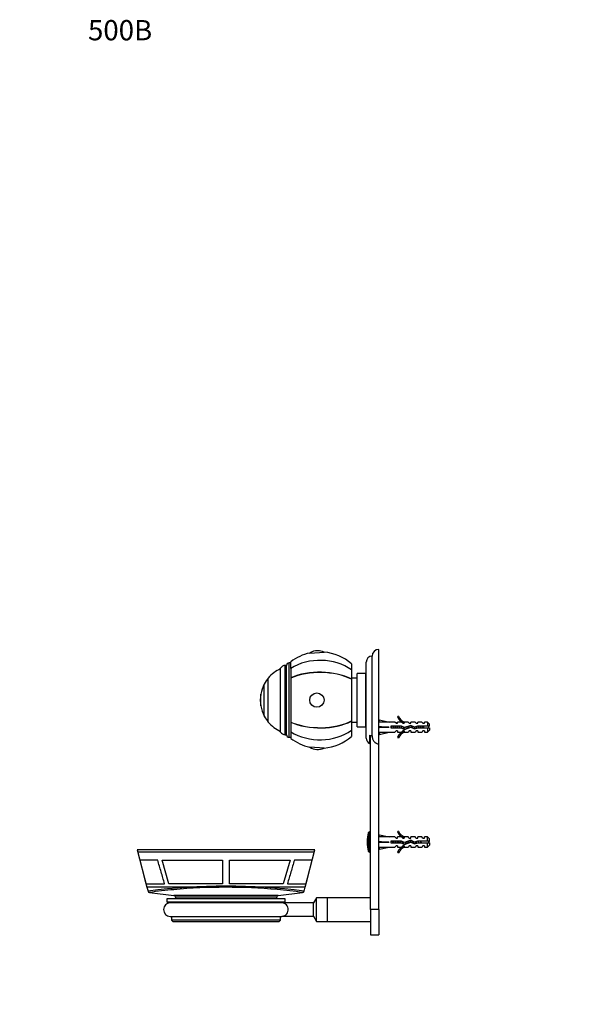
# Paper-space layout 'Layout1' of a CAD drawing. Units: millimetres. Extents: x 0 to 824, y 0 to 1166.
# Drawn here: x 0 to 340, y 583 to 1166 of the extents above; entities that cross this region are included whole.
import ezdxf
from ezdxf import colors
from ezdxf.entities.mleader import LeaderData, LeaderLine
from ezdxf.math import Vec2, Vec3

# ---------------------------------------------------------------- set-up
doc = ezdxf.new("R2010")
doc.units = ezdxf.units.MM
doc.layers.add('DV4_Défaut', color=7, linetype='Continuous')
doc.layers.add('Défaut', color=7, linetype='Continuous')

# ---------------------------------------------------------------- blocks, each defined once
blk = doc.blocks.new('_DOT')
at = {"color": 0}
blk.add_line((0, 0), (-1, 0), dxfattribs=at)
at = {"color": 0, "const_width": 0.333}
blk.add_lwpolyline([(-0.1665, 0, 1), (0.1665, 0, 1)], format="xyb", close=True, dxfattribs=at)
blk = doc.blocks.new('SE3')
at = {"layer": 'DV4_Défaut', "color": 7, "linetype": 'Continuous'}
for p, q in [((212.67, 736.89), (212.67, 792.82)), ((171.73, 790.67), (180.19, 791.21)), ((208.67, 741.65), (208.67, 788.82)), ((154.47, 743.91), (154.47, 781.72)), ((157.12, 742.32), (157.12, 783.32)), ((157.97, 783.32), (157.12, 783.32)), ((157.97, 742.32), (157.97, 783.32)), ((159.47, 740.82), (159.47, 784.82)), ((160.47, 784.82), (159.47, 784.82)), ((160.47, 781.58), (160.47, 785.47)), ((160.47, 781.58), (160.47, 775.96)), ((196.47, 784.32), (196.47, 780.65)), ((205.17, 740.32), (205.17, 785.32)), ((147.14, 749.82), (147.14, 775.82)), ((147.19, 775.82), (147.14, 775.82)), ((147.19, 749.82), (147.19, 775.82)), ((160.47, 775.96), (160.47, 775.81)), ((160.47, 775.81), (160.47, 749.82)), ((196.47, 780.65), (196.47, 775.3)), ((199.87, 775.82), (196.47, 775.82)), ((196.47, 775.15), (196.47, 775.3)), ((196.47, 775.15), (196.47, 750.49)), ((199.87, 747.07), (199.87, 778.57)), ((204.87, 778.57), (199.87, 778.57)), ((204.87, 747.07), (204.87, 778.57)), ((205.17, 776.31), (204.87, 776.31)), ((204.87, 776.3), (205.17, 776.3)), ((205.17, 776.25), (204.87, 776.25)), ((204.87, 776.22), (205.17, 776.22)), ((205.17, 776.11), (204.87, 776.11)), ((204.87, 776.05), (205.17, 776.05)), ((205.17, 775.89), (204.87, 775.89)), ((204.87, 775.82), (205.17, 775.82)), ((205.17, 775.61), (204.87, 775.61)), ((204.87, 775.51), (205.17, 775.51)), ((205.17, 775.25), (204.87, 775.25)), ((204.87, 775.13), (205.17, 775.13)), ((144.79, 753.32), (144.79, 772.32)), ((205.17, 774.82), (204.87, 774.82)), ((204.87, 774.68), (205.17, 774.68)), ((205.17, 774.33), (204.87, 774.33)), ((204.87, 774.17), (205.17, 774.17)), ((205.17, 773.77), (204.87, 773.77)), ((204.87, 773.59), (205.17, 773.59)), ((205.17, 773.14), (204.87, 773.14)), ((204.87, 772.96), (205.17, 772.96)), ((205.17, 772.47), (204.87, 772.47)), ((204.87, 772.26), (205.17, 772.26)), ((205.17, 771.73), (204.87, 771.73)), ((204.87, 771.51), (205.17, 771.51)), ((205.17, 770.95), (204.87, 770.95)), ((204.87, 770.72), (205.17, 770.72)), ((205.17, 770.12), (204.87, 770.12)), ((204.87, 769.88), (205.17, 769.88)), ((205.17, 769.25), (204.87, 769.25)), ((142.73, 759.32), (142.73, 766.32)), ((142.77, 766.32), (142.73, 766.32)), ((142.77, 759.32), (142.77, 766.32)), ((204.87, 769), (205.17, 769)), ((204.87, 768.4), (205.17, 768.4)), ((205.17, 768.35), (204.87, 768.35)), ((204.87, 768.08), (205.17, 768.08)), ((204.87, 767.52), (205.17, 767.52)), ((205.17, 767.41), (204.87, 767.41)), ((204.87, 767.14), (205.17, 767.14)), ((204.87, 766.61), (205.17, 766.61)), ((205.17, 766.45), (204.87, 766.45)), ((204.87, 766.17), (205.17, 766.17)), ((204.87, 765.68), (205.17, 765.68)), ((205.17, 765.47), (204.87, 765.47)), ((204.87, 765.18), (205.17, 765.18)), ((204.87, 764.74), (205.17, 764.74)), ((205.17, 764.47), (204.87, 764.47)), ((204.87, 764.18), (205.17, 764.18)), ((204.87, 763.78), (205.17, 763.78)), ((205.17, 763.47), (204.87, 763.47)), ((142.73, 759.32), (142.77, 759.32)), ((204.87, 763.18), (205.17, 763.18)), ((204.87, 762.82), (205.17, 762.82)), ((205.17, 762.46), (204.87, 762.46)), ((204.87, 762.17), (205.17, 762.17)), ((204.87, 761.86), (205.17, 761.86)), ((205.17, 761.45), (204.87, 761.45)), ((204.87, 761.16), (205.17, 761.16)), ((204.87, 760.9), (205.17, 760.9)), ((205.17, 760.45), (204.87, 760.45)), ((204.87, 760.17), (205.17, 760.17)), ((204.87, 759.95), (205.17, 759.95)), ((205.17, 759.46), (204.87, 759.46)), ((204.87, 759.18), (205.17, 759.18)), ((204.87, 759.02), (205.17, 759.02)), ((205.17, 758.5), (204.87, 758.5)), ((204.87, 758.22), (205.17, 758.22)), ((204.87, 758.12), (205.17, 758.12)), ((205.17, 757.55), (204.87, 757.55)), ((204.87, 757.29), (205.17, 757.29)), ((204.87, 757.23), (205.17, 757.23)), ((205.17, 756.64), (204.87, 756.64)), ((204.87, 756.38), (205.17, 756.38)), ((205.17, 755.76), (204.87, 755.76)), ((204.87, 755.51), (205.17, 755.51)), ((205.17, 754.92), (204.87, 754.92)), ((204.87, 754.68), (205.17, 754.68)), ((205.17, 754.12), (204.87, 754.12)), ((204.87, 753.9), (205.17, 753.9)), ((205.17, 753.37), (204.87, 753.37)), ((204.87, 753.17), (205.17, 753.17)), ((205.17, 752.68), (204.87, 752.68)), ((204.87, 752.49), (205.17, 752.49)), ((205.17, 752.04), (204.87, 752.04)), ((204.87, 751.87), (205.17, 751.87)), ((224.22, 753.24), (223.61, 752.89)), ((147.14, 749.82), (147.19, 749.82)), ((160.47, 749.68), (160.47, 749.82)), ((160.47, 749.68), (160.47, 744.05)), ((196.47, 750.49), (196.47, 750.33)), ((196.47, 750.33), (196.47, 744.99)), ((196.47, 749.82), (199.87, 749.82)), ((199.87, 747.07), (204.87, 747.07)), ((205.17, 751.46), (204.87, 751.46)), ((204.87, 751.31), (205.17, 751.31)), ((205.17, 750.95), (204.87, 750.95)), ((204.87, 750.82), (205.17, 750.82)), ((205.17, 750.5), (204.87, 750.5)), ((204.87, 750.39), (205.17, 750.39)), ((205.17, 750.12), (204.87, 750.12)), ((204.87, 750.03), (205.17, 750.03)), ((205.17, 749.82), (204.87, 749.82)), ((204.87, 749.74), (205.17, 749.74)), ((205.17, 749.58), (204.87, 749.58)), ((204.87, 749.53), (205.17, 749.53)), ((205.17, 749.42), (204.87, 749.42)), ((204.87, 749.39), (205.17, 749.39)), ((205.17, 749.33), (204.87, 749.33)), ((204.87, 749.32), (205.17, 749.32)), ((212.74, 749.82), (212.67, 749.82)), ((212.74, 749.8), (213.04, 751.1)), ((212.74, 747.18), (213.04, 746.82)), ((212.74, 746.46), (213.04, 746.82)), ((213.04, 751.1), (218.66, 749.82)), ((213.04, 746.82), (218.66, 746.82)), ((222.08, 749.82), (218.66, 749.82)), ((219.66, 747.32), (219.66, 746.32)), ((226.11, 747.32), (219.66, 747.32)), ((219.66, 746.32), (225.9, 746.32)), ((222.81, 749.07), (222.08, 749.82)), ((222.81, 749.07), (223.67, 749.07)), ((223.67, 749.07), (223.67, 749.82)), ((226.08, 749.82), (223.67, 749.82)), ((225.9, 746.32), (227.89, 745.43)), ((226.81, 749.07), (226.08, 749.82)), ((227.93, 746.51), (226.11, 747.32)), ((226.81, 749.07), (227.67, 749.07)), ((227.89, 749.72), (227.67, 749.82)), ((230.1, 749.82), (227.67, 749.82)), ((227.67, 749.72), (227.67, 749.07)), ((227.89, 749.72), (227.67, 749.72)), ((227.89, 745.43), (231.52, 746.74)), ((231.56, 747.82), (227.93, 746.51)), ((230.67, 749.07), (230.1, 749.82)), ((230.67, 749.07), (231.67, 749.07)), ((231.52, 746.74), (233.73, 745.76)), ((233.81, 746.82), (231.56, 747.82)), ((231.67, 749.07), (231.67, 749.82)), ((234.1, 749.82), (231.67, 749.82)), ((233.73, 745.76), (235.7, 746.32)), ((235.56, 747.32), (233.81, 746.82)), ((234.67, 749.07), (234.1, 749.82)), ((234.67, 749.07), (235.67, 749.07)), ((241.47, 747.32), (235.56, 747.32)), ((235.67, 749.07), (235.67, 749.82)), ((238.1, 749.82), (235.67, 749.82)), ((235.7, 746.32), (241.47, 746.32)), ((238.67, 749.07), (238.1, 749.82)), ((238.67, 749.07), (239.67, 749.07)), ((239.17, 747.32), (239.17, 746.32)), ((239.67, 749.07), (239.67, 749.82)), ((241.47, 749.82), (239.67, 749.82)), ((241.47, 749.82), (241.47, 747.32)), ((242.67, 748.62), (241.47, 749.82)), ((242.67, 747.32), (241.47, 747.32)), ((241.47, 746.32), (241.47, 743.82)), ((241.47, 746.32), (242.67, 746.32)), ((242.67, 747.32), (242.67, 748.62)), ((242.67, 746.32), (242.67, 745.02)), ((157.12, 742.32), (157.97, 742.32)), ((159.47, 740.82), (160.47, 740.82)), ((160.47, 744.05), (160.47, 740.16)), ((196.47, 744.99), (196.47, 741.32)), ((207.17, 742.07), (207.17, 737.16)), ((207.67, 638.82), (207.67, 741.89)), ((212.67, 743.82), (212.74, 743.82)), ((212.74, 743.84), (213.04, 742.53)), ((213.04, 742.53), (218.66, 743.82)), ((218.66, 743.82), (222.08, 743.82)), ((222.81, 744.57), (222.08, 743.82)), ((223.67, 744.57), (222.81, 744.57)), ((223.61, 740.74), (224.22, 740.4)), ((223.67, 744.57), (223.67, 743.82)), ((223.67, 743.82), (226.08, 743.82)), ((226.81, 744.57), (226.08, 743.82)), ((227.67, 744.57), (226.81, 744.57)), ((227.67, 744.57), (227.67, 743.91)), ((227.67, 743.91), (227.89, 743.91)), ((227.67, 743.82), (227.89, 743.91)), ((227.67, 743.82), (230.1, 743.82)), ((230.67, 744.57), (230.1, 743.82)), ((231.67, 744.57), (230.67, 744.57)), ((231.67, 744.57), (231.67, 743.82)), ((231.67, 743.82), (234.1, 743.82)), ((234.67, 744.57), (234.1, 743.82)), ((235.67, 744.57), (234.67, 744.57)), ((235.67, 744.57), (235.67, 743.82)), ((235.67, 743.82), (238.1, 743.82)), ((238.67, 744.57), (238.1, 743.82)), ((239.67, 744.57), (238.67, 744.57)), ((239.67, 744.57), (239.67, 743.82)), ((239.67, 743.82), (241.47, 743.82)), ((241.47, 743.82), (242.67, 745.02)), ((180.19, 734.42), (171.73, 734.96)), ((212.67, 638.82), (212.67, 736.89)), ((206.55, 673.16), (206.55, 684.47)), ((207.03, 672.82), (207.03, 684.82)), ((207.67, 684.82), (207.03, 684.82)), ((212.74, 681.8), (213.04, 683.1)), ((213.04, 683.1), (218.66, 681.82)), ((224.22, 685.24), (223.61, 684.89)), ((212.74, 681.82), (212.67, 681.82)), ((212.74, 679.18), (213.04, 678.82)), ((212.74, 678.46), (213.04, 678.82)), ((213.04, 678.82), (218.66, 678.82)), ((222.08, 681.82), (218.66, 681.82)), ((219.66, 679.32), (219.66, 678.32)), ((226.11, 679.32), (219.66, 679.32)), ((219.66, 678.32), (225.9, 678.32)), ((222.81, 681.07), (222.08, 681.82)), ((222.81, 676.57), (222.08, 675.82)), ((222.81, 681.07), (223.67, 681.07)), ((223.67, 676.57), (222.81, 676.57)), ((223.67, 681.07), (223.67, 681.82)), ((226.08, 681.82), (223.67, 681.82)), ((223.67, 676.57), (223.67, 675.82)), ((225.9, 678.32), (227.89, 677.43)), ((226.81, 681.07), (226.08, 681.82)), ((226.81, 676.57), (226.08, 675.82)), ((227.93, 678.51), (226.11, 679.32)), ((226.81, 681.07), (227.67, 681.07)), ((227.67, 676.57), (226.81, 676.57)), ((227.89, 681.72), (227.67, 681.82)), ((230.1, 681.82), (227.67, 681.82)), ((227.67, 681.72), (227.67, 681.07)), ((227.89, 681.72), (227.67, 681.72)), ((227.67, 676.57), (227.67, 675.91)), ((227.89, 677.43), (231.52, 678.74)), ((231.56, 679.82), (227.93, 678.51)), ((230.67, 681.07), (230.1, 681.82)), ((230.67, 676.57), (230.1, 675.82)), ((230.67, 681.07), (231.67, 681.07)), ((231.67, 676.57), (230.67, 676.57)), ((231.52, 678.74), (233.73, 677.76)), ((233.81, 678.82), (231.56, 679.82)), ((231.67, 681.07), (231.67, 681.82)), ((234.1, 681.82), (231.67, 681.82)), ((231.67, 676.57), (231.67, 675.82)), ((233.73, 677.76), (235.7, 678.32)), ((235.56, 679.32), (233.81, 678.82)), ((234.67, 681.07), (234.1, 681.82)), ((234.67, 676.57), (234.1, 675.82)), ((234.67, 681.07), (235.67, 681.07)), ((235.67, 676.57), (234.67, 676.57)), ((234.89, 678.09), (234.89, 679.13)), ((241.47, 679.32), (235.56, 679.32)), ((235.67, 681.07), (235.67, 681.82)), ((238.1, 681.82), (235.67, 681.82)), ((235.67, 676.57), (235.67, 675.82)), ((235.7, 678.32), (241.47, 678.32)), ((238.67, 681.07), (238.1, 681.82)), ((238.67, 676.57), (238.1, 675.82)), ((238.67, 681.07), (239.67, 681.07)), ((239.67, 676.57), (238.67, 676.57)), ((239.67, 681.07), (239.67, 681.82)), ((241.47, 681.82), (239.67, 681.82)), ((239.67, 676.57), (239.67, 675.82)), ((241.47, 679.32), (241.47, 681.82)), ((242.67, 680.62), (241.47, 681.82)), ((242.67, 679.32), (241.47, 679.32)), ((241.47, 675.82), (241.47, 678.32)), ((241.47, 678.32), (242.67, 678.32)), ((241.47, 675.82), (242.67, 677.02)), ((242.67, 679.32), (242.67, 680.62)), ((242.67, 678.32), (242.67, 677.02)), ((174.77, 674.12), (69.57, 674.12)), ((69.57, 674.12), (75.27, 652.12)), ((174.34, 672.87), (69.99, 672.87)), ((169.07, 652.12), (174.77, 674.12)), ((207.03, 672.82), (207.67, 672.82)), ((212.67, 675.82), (212.74, 675.82)), ((212.74, 675.84), (213.04, 674.53)), ((213.04, 674.53), (218.66, 675.82)), ((218.66, 675.82), (222.08, 675.82)), ((223.61, 672.74), (224.22, 672.4)), ((223.67, 675.82), (226.08, 675.82)), ((227.67, 675.91), (227.89, 675.91)), ((227.67, 675.82), (227.89, 675.91)), ((227.67, 675.82), (230.1, 675.82)), ((231.67, 675.82), (234.1, 675.82)), ((235.67, 675.82), (238.1, 675.82)), ((239.67, 675.82), (241.47, 675.82)), ((71.14, 668.12), (74.77, 654.12)), ((81.7, 668.12), (71.14, 668.12)), ((84.28, 668.12), (120.17, 668.12)), ((88.4, 654.12), (84.28, 668.12)), ((120.17, 668.12), (120.17, 654.12)), ((124.17, 668.12), (160.06, 668.12)), ((124.17, 654.12), (124.17, 668.12)), ((160.06, 668.12), (155.94, 654.12)), ((173.2, 668.12), (162.64, 668.12)), ((169.57, 654.12), (173.2, 668.12)), ((74.77, 654.12), (85.82, 654.12)), ((120.17, 654.12), (88.4, 654.12)), ((155.94, 654.12), (124.17, 654.12)), ((158.52, 654.12), (169.57, 654.12)), ((169.07, 652.12), (75.27, 652.12)), ((75.37, 652.12), (76, 649.71)), ((76.9, 648.97), (91.29, 647.22)), ((153.05, 647.22), (91.29, 647.22)), ((153.05, 647.22), (167.45, 648.97)), ((168.34, 649.71), (168.97, 652.12)), ((157.17, 645.12), (87.17, 645.12)), ((87.17, 645.12), (87.17, 643.12)), ((157.17, 643.12), (87.17, 643.12)), ((155.17, 642.82), (89.17, 642.82)), ((89.92, 643.12), (89.92, 642.82)), ((152.17, 646.23), (92.17, 646.23)), ((92.17, 646.23), (92.17, 645.12)), ((152.17, 645.12), (152.17, 646.23)), ((154.42, 642.82), (154.42, 643.12)), ((173.92, 642.79), (155.68, 642.79)), ((157.17, 643.12), (157.17, 645.12)), ((175.67, 645.82), (173.92, 642.79)), ((173.92, 634.85), (173.92, 642.79)), ((175.67, 631.82), (175.67, 645.82)), ((182.17, 645.82), (175.67, 645.82)), ((182.17, 631.82), (182.17, 645.82)), ((207.67, 645.82), (182.17, 645.82)), ((182.17, 631.82), (182.17, 645.82)), ((207.67, 638.82), (207.67, 623.82)), ((212.67, 638.82), (207.67, 638.82)), ((212.67, 638.82), (212.67, 623.82)), ((89.17, 634.82), (155.17, 634.82)), ((89.92, 634.82), (89.92, 632.62)), ((154.42, 632.62), (89.92, 632.62)), ((89.92, 632.62), (90.92, 631.62)), ((153.42, 631.62), (90.92, 631.62)), ((153.42, 631.62), (154.42, 632.62)), ((154.42, 632.62), (154.42, 634.82)), ((155.67, 634.85), (173.92, 634.85)), ((173.92, 634.85), (175.67, 631.82)), ((175.67, 631.82), (182.17, 631.82)), ((182.17, 631.82), (207.67, 631.82)), ((207.67, 623.82), (212.67, 623.82))]:
    blk.add_line(p, q, dxfattribs=at)
for centre, radius, start, end in [((212.67, 788.82), 4, 90, 180), ((177.76, 762.82), 28.5, 102.21575, 127.3532), ((176.47, 782.99), 9.03, 90, 121.66392), ((176.47, 782.99), 9.03, 65.6642, 90), ((177.76, 762.82), 28.5, 48.97175, 85.11238), ((208.67, 785.32), 3.5, 90, 180), ((162.73, 762.82), 20.26, 114.06119, 140.08539), ((157.12, 780.32), 3, 90, 152.04711), ((159.47, 783.32), 1.5, 90, 180), ((162.73, 762.82), 20.3, 140.17879, 152.09673), ((162.73, 762.82), 20.26, 152.30886, 170.05221), ((162.73, 762.82), 20.3, 170.07181, 189.92819), ((162.73, 762.82), 20.26, 189.94779, 207.69114), ((162.73, 762.82), 20.3, 207.90327, 219.82121), ((230.24, 755.86), 7.27, 204.15474, 249.28766), ((230.24, 755.86), 6.57, 203.54092, 246.9737), ((162.73, 762.82), 20.26, 219.91461, 245.93881), ((239.17, 745.12), 3.45, 29.48713, 40.54919), ((239.17, 748.51), 3.45, 319.89616, 330.51287), ((157.12, 745.32), 3, 207.95289, 270), ((159.47, 742.32), 1.5, 180, 270), ((177.76, 762.82), 28.5, 232.6468, 257.78425), ((177.76, 762.82), 28.5, 274.88762, 311.02825), ((208.67, 740.32), 3.5, 180, 244.62307), ((230.24, 737.77), 7.27, 110.71234, 155.84526), ((230.24, 737.77), 6.57, 113.0263, 156.45908), ((176.47, 742.65), 9.03, 238.33608, 294.3358), ((224.17, 678.82), 18.5, 162.20841, 197.79159), ((207.03, 684.32), 0.5, 90, 162.20841), ((230.24, 687.86), 7.27, 204.15474, 249.28766), ((230.24, 687.86), 6.57, 203.54092, 246.9737), ((230.24, 669.77), 7.27, 110.71234, 155.84526), ((234.89, 660.69), 19.73, 66.76426, 70.77564), ((234.89, 696.94), 19.73, 289.22436, 293.23574), ((207.03, 673.32), 0.5, 197.79159, 270), ((230.24, 669.77), 6.57, 113.0263, 156.45908), ((122.17, 298.99), 353.75, 82.50002, 97.49995), ((122.17, 298.99), 353.75, 97.49995, 97.49998), ((76.94, 649.94), 0.968, 193.5092, 267.57392), ((122.17, 310.98), 341.02, 95.19645, 97.63788), ((122.17, 310.98), 341.02, 84.90183, 95.19645), ((91.17, 646.23), 1, 0, 83.09645), ((153.17, 646.23), 1, 96.90355, 180), ((122.17, 310.98), 341.02, 82.36218, 84.90183), ((167.4, 649.93), 0.959, 272.68123, 346.786), ((122.17, 310.98), 341.02, 82.36212, 82.36218), ((89.17, 638.82), 4, 90, 270), ((155.17, 638.82), 4, 82.71394, 90), ((155.17, 638.82), 4, 270, 277.23515)]:
    blk.add_arc(centre, radius, start, end, dxfattribs=at)
for centre, major_axis, ratio, start_param, end_param in [((177.76, 762.82), (28.7, 0), 0.819152, 0.860766, 2.217424), ((177.76, 762.82), (28.7, 0), 0.573576, 0.860766, 2.217424), ((177.76, 762.82), (-28.5, 0), 0.573576, 3.996311, 5.364325), ((177.76, 762.82), (-28.5, 0), 0.573576, 0.91886, 2.286874), ((177.76, 762.82), (28.7, 0), 0.573576, 4.065761, 5.422419), ((231.78, 746.82), (-51.94, 0.76), 0.055876, -1.314474, -1.194522), ((231.78, 746.82), (-51.94, 2.9), 0.014553, 1.196154, 1.316105), ((212.06, 746.82), (0, -3), 0.228555, 1.450845, 1.690748), ((231.78, 746.82), (-51.94, -2.9), 0.014553, -1.316105, -1.196154), ((177.76, 762.82), (28.7, 0), 0.819152, 4.065761, 5.422419), ((231.78, 746.82), (-51.94, -0.76), 0.055876, 1.194522, 1.314474), ((231.78, 678.82), (-51.94, 0.76), 0.055876, -1.314474, -1.194522), ((231.78, 678.82), (-51.94, 2.9), 0.014553, 1.196154, 1.316105), ((212.06, 678.82), (0, -3), 0.228555, 1.450845, 1.690748), ((231.78, 678.82), (-51.94, -2.9), 0.014553, -1.316105, -1.196154), ((231.78, 678.82), (-51.94, -0.76), 0.055876, 1.194522, 1.314474)]:
    blk.add_ellipse(centre, major_axis=major_axis, ratio=ratio, start_param=start_param, end_param=end_param, dxfattribs=at)
blk.add_ellipse((175.96, 762.82), major_axis=(0, 4.24), ratio=0.997956, dxfattribs=at)
for points, knots in [([(219.99, 746.31), (219.96, 746.49), (219.93, 746.67), (219.87, 747.01), (219.85, 747.17), (219.82, 747.32)], [0, 0, 0, 0, 0.546804, 0.546804, 1, 1, 1, 1]), ([(220.22, 746.31), (220.19, 746.46), (220.16, 746.61), (220.1, 746.95), (220.07, 747.14), (220.04, 747.32)], [0, 0, 0, 0, 0.448959, 0.448959, 1, 1, 1, 1]), ([(220.97, 747.32), (221, 747.19), (221.03, 747.06), (221.11, 746.72), (221.16, 746.51), (221.2, 746.31)], [0, 0, 0, 0, 0.388247, 0.388247, 1, 1, 1, 1]), ([(222.72, 746.31), (222.71, 746.36), (222.7, 746.41), (222.64, 746.74), (222.59, 747.04), (222.54, 747.32)], [0, 0, 0, 0, 0.138939, 0.138939, 1, 1, 1, 1]), ([(224.94, 746.32), (224.88, 746.55), (224.83, 746.8), (224.75, 747.13), (224.73, 747.23), (224.7, 747.32)], [0, 0, 0, 0, 0.713263, 0.713263, 1, 1, 1, 1]), ([(225.97, 747.32), (226.01, 747.13), (226.06, 746.93), (226.15, 746.53), (226.19, 746.34), (226.24, 746.16)], [0, 0, 0, 0, 0.511865, 0.511865, 1, 1, 1, 1]), ([(227.65, 745.52), (227.65, 745.53), (227.65, 745.54), (227.55, 745.83), (227.45, 746.24), (227.35, 746.69), (227.34, 746.73), (227.33, 746.78)], [0, 0, 0, 0, 0.021762, 0.021762, 0.913633, 0.913633, 1, 1, 1, 1]), ([(227.89, 745.44), (227.86, 745.57), (227.83, 745.71), (227.76, 746.1), (227.71, 746.36), (227.66, 746.62)], [0, 0, 0, 0, 0.379651, 0.379651, 1, 1, 1, 1]), ([(228.6, 746.75), (228.66, 746.49), (228.72, 746.23), (228.8, 745.92), (228.82, 745.85), (228.84, 745.78)], [0, 0, 0, 0, 0.744691, 0.744691, 1, 1, 1, 1]), ([(229.97, 746.17), (229.96, 746.21), (229.95, 746.24), (229.88, 746.56), (229.81, 746.87), (229.74, 747.16)], [0, 0, 0, 0, 0.110227, 0.110227, 1, 1, 1, 1]), ([(230.23, 746.27), (230.18, 746.54), (230.13, 746.83), (230.07, 747.17), (230.06, 747.22), (230.05, 747.28)], [0, 0, 0, 0, 0.835996, 0.835996, 1, 1, 1, 1]), ([(232.43, 746.33), (232.37, 746.59), (232.31, 746.87), (232.21, 747.29), (232.18, 747.43), (232.14, 747.57)], [0, 0, 0, 0, 0.64919, 0.64919, 1, 1, 1, 1]), ([(232.74, 746.19), (232.7, 746.39), (232.67, 746.59), (232.6, 747), (232.56, 747.21), (232.52, 747.4)], [0, 0, 0, 0, 0.503648, 0.503648, 1, 1, 1, 1]), ([(233.56, 746.93), (233.65, 746.54), (233.74, 746.14), (233.83, 745.81), (233.84, 745.79), (233.84, 745.77)], [0, 0, 0, 0, 0.949498, 0.949498, 1, 1, 1, 1]), ([(234.98, 746.11), (234.93, 746.32), (234.88, 746.54), (234.81, 746.87), (234.78, 746.98), (234.76, 747.09)], [0, 0, 0, 0, 0.6710166, 0.6710166, 1, 1, 1, 1]), ([(235.24, 746.18), (235.22, 746.28), (235.21, 746.38), (235.15, 746.72), (235.1, 746.95), (235.06, 747.18)], [0, 0, 0, 0, 0.313931, 0.313931, 1, 1, 1, 1]), ([(235.97, 747.32), (236.05, 747), (236.13, 746.64), (236.2, 746.31), (236.2, 746.31), (236.2, 746.31)], [0, 0, 0, 0, 0.9927244, 0.9927244, 1, 1, 1, 1]), ([(237.44, 746.31), (237.43, 746.34), (237.42, 746.36), (237.35, 746.69), (237.28, 747.02), (237.2, 747.32)], [0, 0, 0, 0, 0.072002, 0.072002, 1, 1, 1, 1]), ([(238.47, 747.32), (238.5, 747.17), (238.54, 747.02), (238.62, 746.67), (238.66, 746.49), (238.7, 746.31)], [0, 0, 0, 0, 0.454855, 0.454855, 1, 1, 1, 1]), ([(207.17, 742.07), (207.4, 741.93), (207.64, 741.83), (208.14, 741.69), (208.41, 741.65), (208.67, 741.65)], [0, 0, 0, 0, 0.5, 0.5, 1, 1, 1, 1]), ([(208.67, 741.65), (208.67, 741.36), (208.69, 741.08), (208.77, 740.51), (208.84, 740.23), (209.01, 739.68), (209.12, 739.41), (209.38, 738.9), (209.53, 738.65), (209.88, 738.2), (210.08, 737.99), (210.4, 737.71), (210.52, 737.62), (210.76, 737.46), (210.88, 737.38), (211.26, 737.18), (211.53, 737.07), (211.95, 736.97), (212.09, 736.94), (212.38, 736.9), (212.53, 736.89), (212.67, 736.89)], [0, 0, 0, 0, 0.125, 0.125, 0.25, 0.25, 0.375, 0.375, 0.5, 0.5, 0.625, 0.625, 0.6875, 0.6875, 0.75, 0.75, 0.875, 0.875, 0.9375, 0.9375, 1, 1, 1, 1]), ([(235.78, 679.27), (235.78, 679.23), (235.79, 679.18), (235.84, 678.85), (235.88, 678.54), (235.93, 678.26)], [0, 0, 0, 0, 0.1366702, 0.1366702, 1, 1, 1, 1]), ([(236.28, 678.31), (236.27, 678.36), (236.27, 678.41), (236.26, 678.46), (236.23, 678.63), (236.2, 678.81), (236.18, 678.98), (236.16, 679.1), (236.14, 679.21), (236.12, 679.32)], [0, 0, 0, 0, 0.149804, 0.149804, 0.149804, 0.662001, 0.662001, 0.662001, 1, 1, 1, 1]), ([(237.21, 679.32), (237.24, 679.2), (237.26, 679.07), (237.31, 678.72), (237.34, 678.51), (237.37, 678.31)], [0, 0, 0, 0, 0.3814861, 0.3814861, 1, 1, 1, 1]), ([(237.87, 678.32), (237.84, 678.45), (237.81, 678.6), (237.78, 678.75), (237.76, 678.9), (237.73, 679.06), (237.7, 679.21), (237.7, 679.25), (237.69, 679.29), (237.68, 679.32)], [0, 0, 0, 0, 0.433242, 0.433242, 0.433242, 0.885973, 0.885973, 0.885973, 1, 1, 1, 1]), ([(85.82, 654.12), (85.13, 656.45), (84.44, 658.78), (83.75, 661.12), (83.07, 663.45), (82.38, 665.78), (81.7, 668.12)], [0, 0, 0, 0, 0.499999, 0.499999, 0.499999, 1, 1, 1, 1]), ([(162.64, 668.12), (161.96, 665.78), (161.27, 663.45), (160.59, 661.12), (159.9, 658.78), (159.21, 656.45), (158.52, 654.12)], [0, 0, 0, 0, 0.499999, 0.499999, 0.499999, 1, 1, 1, 1]), ([(155.67, 634.85), (155.67, 634.85), (155.68, 634.85), (155.72, 634.86), (155.81, 634.87), (156.07, 634.92), (156.27, 634.97), (156.85, 635.18), (157.24, 635.4), (157.94, 636), (158.26, 636.39), (158.74, 637.35), (158.91, 637.93), (158.98, 639.13), (158.9, 639.74), (158.52, 640.82), (158.23, 641.27), (157.58, 641.98), (157.21, 642.25), (156.64, 642.53), (156.44, 642.61), (156.06, 642.72), (155.85, 642.76), (155.69, 642.78), (155.67, 642.79), (155.67, 642.79)], [0, 0, 0, 0, 0.009517, 0.009517, 0.0408981, 0.0408981, 0.1036602, 0.1036602, 0.2291844, 0.2291844, 0.3547086, 0.3547086, 0.4802328, 0.4802328, 0.605757, 0.605757, 0.7312813, 0.7312813, 0.8568055, 0.8568055, 0.9195676, 0.9195676, 0.9823297, 0.9823297, 1, 1, 1, 1])]:
    blk.add_open_spline(points, degree=3, knots=knots, dxfattribs=at)
for points in [[(222.44, 746.31), (222.36, 746.64), (222.28, 746.99), (222.2, 747.32)], [(223.47, 747.32), (223.55, 746.99), (223.63, 746.64), (223.7, 746.31)], [(225.22, 746.32), (225.16, 746.64), (225.1, 746.99), (225.04, 747.32)], [(230.9, 747.58), (230.98, 747.28), (231.06, 746.93), (231.13, 746.6)], [(237.72, 746.3), (237.66, 746.64), (237.6, 746.99), (237.54, 747.33)]]:
    blk.add_open_spline(points, degree=3, dxfattribs=at)
for points, weights, knots in [([(219.66, 678.99), (219.67, 678.9), (219.68, 678.82), (219.72, 678.56), (219.76, 678.31)], [0.975083242412, 0.986099346535, 1, 0.958355718998, 0.942600616828], [0, 0, 0, 0.25026, 0.25026, 1, 1, 1]), ([(220.93, 678.31), (220.89, 678.56), (220.85, 678.82), (220.82, 679.08), (220.78, 679.32)], [0.942600616828, 0.958355718998, 1, 0.958355718998, 0.942600616828], [0, 0, 0, 0.5, 0.5, 1, 1, 1]), ([(220.96, 679.33), (220.99, 679.08), (221.02, 678.82), (221.05, 678.56), (221.08, 678.31)], [0.949760965277, 0.966507789773, 1, 0.966507789773, 0.949760965277], [0, 0, 0, 0.5, 0.5, 1, 1, 1]), ([(221.11, 679.32), (221.15, 679.08), (221.18, 678.82), (221.22, 678.56), (221.26, 678.31)], [0.942600616828, 0.958355718998, 1, 0.958355718998, 0.942600616828], [0, 0, 0, 0.5, 0.5, 1, 1, 1]), ([(222.43, 678.31), (222.39, 678.56), (222.35, 678.82), (222.32, 679.08), (222.28, 679.32)], [0.942600616828, 0.958355718998, 1, 0.958355718998, 0.942600616828], [0, 0, 0, 0.5, 0.5, 1, 1, 1]), ([(222.46, 679.33), (222.49, 679.08), (222.52, 678.82), (222.55, 678.56), (222.58, 678.31)], [0.949760965277, 0.966507789773, 1, 0.966507789773, 0.949760965277], [0, 0, 0, 0.5, 0.5, 1, 1, 1]), ([(222.61, 679.32), (222.65, 679.08), (222.68, 678.82), (222.72, 678.56), (222.76, 678.31)], [0.942600616828, 0.958355718998, 1, 0.958355718998, 0.942600616828], [0, 0, 0, 0.5, 0.5, 1, 1, 1]), ([(223.93, 678.31), (223.89, 678.56), (223.85, 678.82), (223.82, 679.08), (223.78, 679.32)], [0.942600616828, 0.958355718998, 1, 0.958355718998, 0.942600616828], [0, 0, 0, 0.5, 0.5, 1, 1, 1]), ([(223.96, 679.33), (223.99, 679.08), (224.02, 678.82), (224.05, 678.56), (224.08, 678.31)], [0.949760965277, 0.966507789773, 1, 0.966507789773, 0.949760965277], [0, 0, 0, 0.5, 0.5, 1, 1, 1]), ([(224.11, 679.32), (224.15, 679.08), (224.18, 678.82), (224.22, 678.56), (224.26, 678.31)], [0.942600616828, 0.958355718998, 1, 0.958355718998, 0.942600616828], [0, 0, 0, 0.5, 0.5, 1, 1, 1]), ([(225.43, 678.31), (225.39, 678.56), (225.35, 678.82), (225.32, 679.08), (225.28, 679.32)], [0.942600616828, 0.958355718998, 1, 0.958355718998, 0.942600616828], [0, 0, 0, 0.5, 0.5, 1, 1, 1]), ([(225.46, 679.33), (225.49, 679.08), (225.52, 678.82), (225.55, 678.56), (225.58, 678.31)], [0.949760965277, 0.966507789773, 1, 0.966507789773, 0.949760965277], [0, 0, 0, 0.5, 0.5, 1, 1, 1]), ([(225.61, 679.32), (225.65, 679.08), (225.68, 678.82), (225.72, 678.56), (225.76, 678.31)], [0.942600616828, 0.958355718998, 1, 0.958355718998, 0.942600616828], [0, 0, 0, 0.5, 0.5, 1, 1, 1]), ([(227.02, 677.8), (226.93, 678.25), (226.85, 678.82), (226.84, 678.91), (226.83, 679)], [0.939197906837, 0.912657600136, 1, 0.984675430018, 0.972856635784], [0, 0, 0, 0.850735, 0.850735, 1, 1, 1]), ([(227.01, 678.92), (227.01, 678.87), (227.02, 678.82), (227.08, 678.23), (227.16, 677.74)], [0.987038896832, 0.993171398903, 1, 0.927113029613, 0.933532294919], [0, 0, 0, 0.0856621, 0.0856621, 1, 1, 1]), ([(227.18, 678.84), (227.18, 678.83), (227.18, 678.82), (227.28, 678.13), (227.38, 677.65)], [0.996033492216, 0.997986484824, 1, 0.896224546067, 0.953216060548], [0, 0, 0, 0.019033, 0.019033, 1, 1, 1]), ([(229.95, 678.17), (229.9, 678.48), (229.85, 678.82), (229.83, 679.01), (229.8, 679.19)], [0.935751325875, 0.946557184943, 1, 0.969373174065, 0.952749039586], [0, 0, 0, 0.635697, 0.635697, 1, 1, 1]), ([(229.97, 679.25), (230, 679.04), (230.02, 678.82), (230.05, 678.51), (230.09, 678.22)], [0.954999080669, 0.971389884037, 1, 0.960465037121, 0.944263054285], [0, 0, 0, 0.419841, 0.419841, 1, 1, 1]), ([(230.11, 679.3), (230.15, 679.07), (230.18, 678.82), (230.22, 678.54), (230.26, 678.28)], [0.943970229307, 0.960105415959, 1, 0.955964022254, 0.940876328598], [0, 0, 0, 0.4753285, 0.4753285, 1, 1, 1]), ([(231.37, 678.69), (231.36, 678.75), (231.35, 678.82), (231.29, 679.3), (231.21, 679.71)], [0.979805885836, 0.988999744699, 1, 0.924557955203, 0.934079810786], [0, 0, 0, 0.1272555, 0.1272555, 1, 1, 1]), ([(231.4, 679.77), (231.46, 679.33), (231.52, 678.82), (231.52, 678.78), (231.53, 678.74)], [0.933154220376, 0.936091653155, 1, 0.994640575396, 0.989709940024], [0, 0, 0, 0.922627, 0.922627, 1, 1, 1]), ([(231.52, 679.82), (231.61, 679.38), (231.68, 678.82), (231.69, 678.76), (231.7, 678.71)], [0.938502875149, 0.913835322702, 1, 0.991111885111, 0.983403077172], [0, 0, 0, 0.906493, 0.906493, 1, 1, 1]), ([(232.97, 678.09), (232.91, 678.43), (232.85, 678.82), (232.82, 679.05), (232.79, 679.28)], [0.933603409694, 0.939303164485, 1, 0.961948993185, 0.945512220121], [0, 0, 0, 0.614665, 0.614665, 1, 1, 1]), ([(232.98, 679.2), (233, 679.01), (233.02, 678.82), (233.06, 678.41), (233.11, 678.03)], [0.95938756772, 0.975045795994, 1, 0.947850074655, 0.936299110461], [0, 0, 0, 0.323643, 0.323643, 1, 1, 1]), ([(233.14, 679.12), (233.16, 678.97), (233.18, 678.82), (233.25, 678.33), (233.33, 677.92)], [0.95932275979, 0.974994122683, 1, 0.923932996868, 0.934243398542], [0, 0, 0, 0.247404, 0.247404, 1, 1, 1]), ([(234.49, 677.96), (234.42, 678.35), (234.35, 678.82), (234.34, 678.89), (234.33, 678.97)], [0.933499705398, 0.927301042847, 1, 0.987442931348, 0.97723974138], [0, 0, 0, 0.852713, 0.852713, 1, 1, 1]), ([(234.5, 679.02), (234.51, 678.92), (234.52, 678.82), (234.56, 678.39), (234.62, 678)], [0.976196112236, 0.986796900148, 1, 0.946134497282, 0.935583062529], [0, 0, 0, 0.19686, 0.19686, 1, 1, 1]), ([(234.65, 679.06), (234.67, 678.94), (234.68, 678.82), (234.74, 678.41), (234.8, 678.05)], [0.965711699234, 0.979814598037, 1, 0.935884795744, 0.933135843493], [0, 0, 0, 0.239446, 0.239446, 1, 1, 1]), ([(235.96, 679.33), (235.99, 679.08), (236.02, 678.82), (236.05, 678.56), (236.08, 678.31)], [0.949760965277, 0.966507789773, 1, 0.966507789773, 0.949760965277], [0, 0, 0, 0.5, 0.5, 1, 1, 1]), ([(237.46, 679.33), (237.49, 679.08), (237.52, 678.82), (237.55, 678.56), (237.58, 678.31)], [0.949760965277, 0.966507789773, 1, 0.966507789773, 0.949760965277], [0, 0, 0, 0.5, 0.5, 1, 1, 1])]:
    blk.add_rational_spline(points, weights, degree=2, knots=knots, dxfattribs=at)
for points, weights in [([(228.55, 677.67), (228.46, 678.08), (228.37, 678.67)], [0.951420455191, 0.904381860578, 0.977544213212]), ([(228.53, 678.73), (228.59, 678.16), (228.66, 677.69)], [0.988281484746, 0.924363341579, 0.934366294824]), ([(228.69, 678.78), (228.77, 678.21), (228.86, 677.77)], [0.994436227953, 0.91000282794, 0.941632433342])]:
    blk.add_rational_spline(points, weights, degree=2, dxfattribs=at)

psp = doc.layouts.get("Layout1")

# ---------------------------------------------------------------- block references
at = {"layer": 'Défaut'}
psp.add_blockref('SE3', (0, 0), dxfattribs=at)

# ---------------------------------------------------------------- leaders
at = {"layer": 'Défaut', "color": 7, "linetype": 'Continuous'}
ml = psp.add_multileader_mtext('Standard', dxfattribs=at)
ml.set_content('{\\pxsm0.9;\\fArial|b1||i0||c0|p34;\\W1.;500B\\P}', color=256)
ml.set_leader_properties()
ml.set_arrow_properties(name='DOT')
ml.build(insert=Vec2(0, 0))
ml.multileader.update_dxf_attribs({"leader_type": 0, "dogleg_length": 0, "arrow_head_size": 12})
ctx = ml.context
ctx.base_point, ctx.char_height, ctx.arrow_head_size, ctx.landing_gap_size = Vec3(36.25, 1159.2), 12, 12, 4.2
notes = []
notes.append((ctx, [(0, (0, 0, 0), (0, 0), (1, 0), 1, [])]))
ctx.mtext.insert = Vec3(40.45, 1165.3)
ml = psp.add_multileader_mtext('Standard', dxfattribs=at)
ml.set_content('{\\pxsm0.9;\\fSolid Edge ISO|b1||i0||c0|p34;\\W1.;18/12/2012\\P}', color=256)
ml.set_leader_properties()
ml.set_arrow_properties(name='DOT')
ml.build(insert=Vec2(0, 0))
ml.multileader.update_dxf_attribs({"leader_type": 0, "dogleg_length": 0, "arrow_head_size": 12})
ctx = ml.context
ctx.base_point, ctx.char_height, ctx.arrow_head_size, ctx.landing_gap_size = Vec3(733.98, 1156.97), 12, 12, 4.2
notes.append((ctx, [(0, (0, 0, 0), (0, 0), (1, 0), 1, [])]))
ctx.mtext.insert = Vec3(738.18, 1163.09)
for ctx, leaders in notes:
    for number, flags, end, landing, length, lines in leaders:
        leader = LeaderData()
        leader.index, (leader.has_last_leader_line, leader.has_dogleg_vector, leader.attachment_direction) = number, flags
        leader.last_leader_point, leader.dogleg_vector, leader.dogleg_length = Vec3(end), Vec3(landing), length
        for number, points, colour, breaks in lines:
            line = LeaderLine()
            line.index, line.vertices, line.color, line.breaks = number, Vec3.list(points), colors.encode_raw_color(colour), breaks
            leader.lines.append(line)
        ctx.leaders.append(leader)

doc.saveas('drawing.dxf')
